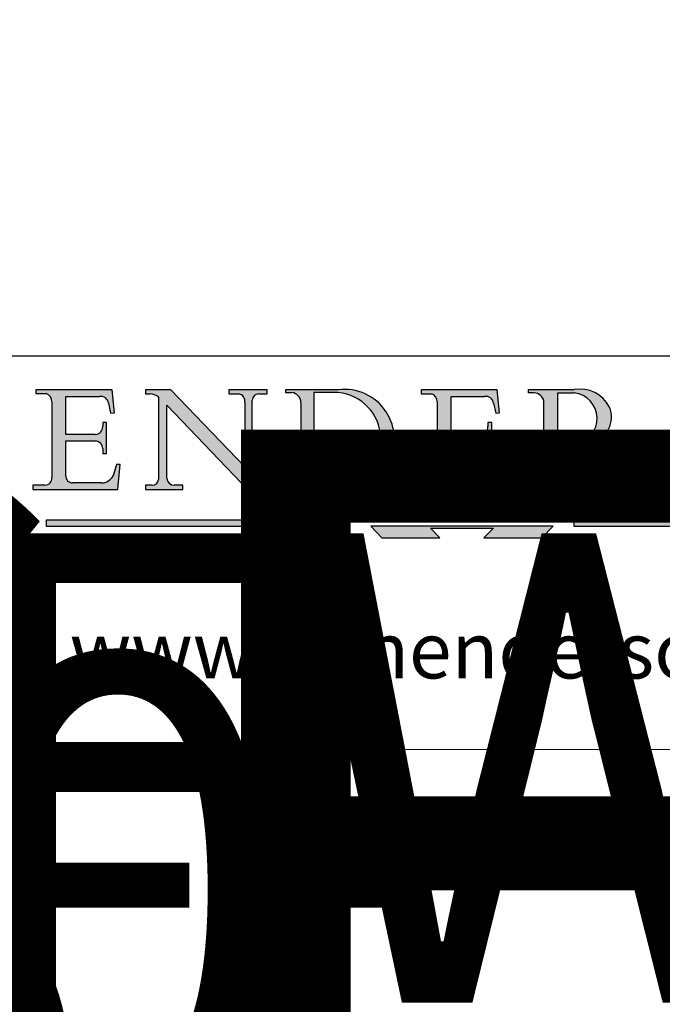
# Model space of a CAD drawing. Units: millimetres. Extents: x 7933 to 11829, y -2201 to 1233.
# Drawn here: x 9916 to 10096, y -484 to -208 of the extents above; entities that cross this region are included whole.
import ezdxf
from ezdxf.enums import TextEntityAlignment as Align

# ---------------------------------------------------------------- set-up
doc = ezdxf.new("R2018")
doc.units = ezdxf.units.MM
doc.linetypes.add('CONTINUOUS_ACAD', pattern=[0])
doc.linetypes.add('DOUBLE_DASH_TRIPLE_DOT', pattern=[0.3984, 0.1181, -0.0295, 0.1181, -0.0295, 0.0049, -0.0295, 0.0049, -0.0295, 0.0049, -0.0295])
doc.layers.add('Border', color=7, linetype='Continuous')
doc.styles.add('ROMANS', font='arial.ttf')
doc.styles.get("Standard").update_dxf_attribs({"font": 'tahoma.ttf'})

# ---------------------------------------------------------------- blocks, each defined once
blk = doc.blocks.new('Title Blocks ISO')
h = blk.add_hatch(color=256)
edge = h.paths.add_edge_path(flags=16)
edge.add_line((129.0158013944008, 41.72132575674042), (126.8474422423256, 41.72132575674042))
edge.add_line((126.8474422423256, 41.72132575674042), (126.8474422423256, 34.01828233712216))
edge.add_arc((127.4121233785852, 34.05344370007729), 0.5657747847795487, 183.5630728646946, 270)
edge.add_line((127.4121233785852, 33.48766891529775), (129.2967718760781, 33.48766891529775))
edge.add_arc((128.6383138931824, 37.58682170857503), 4.151700921052972, 279.1256196326258, 444.7832579466123)
edge = h.paths.add_edge_path()
edge.add_arc((124.8019237182615, 40.8351095659028), 0.891096327607208, 0, 84.00085025510522)
edge.add_line((124.8950554967923, 41.72132575674042), (124.324815961179, 41.72132575674042))
edge.add_line((124.324815961179, 41.72132575674042), (124.324815961179, 41.97786402628091))
edge.add_line((124.324815961179, 41.97786402628091), (129.0158013944008, 41.97786402628091))
edge.add_arc((129.5605390499925, 37.56847517638674), 4.44290998592033, -93.4035435467083, 97.04265920423211, ccw=False)
edge.add_line((129.2967718760781, 33.13340178117039), (124.3981126085731, 33.13340178117039))
edge.add_line((124.3981126085731, 33.13340178117039), (124.3981126085731, 33.48766891529775))
edge.add_line((124.3981126085731, 33.48766891529775), (124.9975881118955, 33.48766891529775))
edge.add_arc((124.9975881118954, 34.18828623806311), 0.7006173227653628, 270.0000000000014, 353.0248094133294)
edge.add_line((125.6930200458687, 34.10320358313766), (125.6930200458687, 40.8351095659028))
h = blk.add_hatch(color=256)
edge = h.paths.add_edge_path(flags=16)
edge.add_line((148.540817945555, 37.14319332318921), (148.540817945555, 41.70739500424215))
edge.add_line((148.540817945555, 41.70739500424215), (149.986195617437, 41.70739500424215))
edge.add_arc((149.7024653346136, 39.41099089891019), 2.313865745538523, -78.54771284842678, 82.95656411023191, ccw=False)
edge.add_line((150.161887628294, 37.14319332318921), (148.540817945555, 37.14319332318921))
edge = h.paths.add_edge_path()
edge.add_line((145.9268370495982, 41.98416946988196), (149.986195617437, 41.98416946988196))
edge.add_arc((150.5171197140356, 39.12637848801547), 2.906690505091035, 26.73269879166247, 100.5244953658555, ccw=False)
edge.add_arc((150.9572895856641, 39.53199939728282), 2.336888734327936, -77.03574014801688, 22.701930378448424, ccw=False)
edge.add_arc((140.9828681073054, 24.27141303148241), 16.6969331544594, 43.29080613025121, 51.03987823246251, ccw=False)
edge.add_arc((144.6020344191326, 26.32137869055188), 12.69556206325385, 40.70940330773499, 47.76115907009478, ccw=False)
edge.add_arc((157.1492256200603, 37.11724892920301), 3.856864382510258, 220.7094033077351, 243.4327312077848)
edge.add_arc((156.8367888092441, 35.97495469715656), 2.705366392259709, 238.5251126944697, 270)
edge.add_line((156.8367888092441, 33.26958830489685), (156.8367888092441, 32.99773196157085))
edge.add_line((156.8367888092441, 32.99773196157085), (155.109905556091, 32.99773196157084))
edge.add_arc((155.772891204607, 36.50036177452046), 3.564823358415056, 226.6714173869075, 259.2817293774281, ccw=False)
edge.add_arc((158.876251467725, 40.90690879441195), 8.932670134752644, 220.3838915613148, 231.5920830405884, ccw=False)
edge.add_arc((145.05749783371, 29.20567244294297), 9.174744255326107, 40.13297681672547, 56.19609361297649)
edge.add_line((150.161887628294, 36.82939443260041), (148.540817945555, 36.82939443260041))
edge.add_line((148.540817945555, 36.82939443260041), (148.540817945555, 33.92695724792318))
edge.add_arc((149.2317352488415, 34.23266573894872), 0.7555292194652673, 203.8678355571255, 258.2205207993906)
edge.add_line((149.0774973948495, 33.49304753618342), (149.9136308709488, 33.49304753618342))
edge.add_line((149.9136308709488, 33.49304753618342), (149.9136308709488, 33.11621294359638))
edge.add_line((149.9136308709488, 33.11621294359638), (145.9568677432127, 33.11621294359638))
edge.add_line((145.9568677432127, 33.11621294359638), (145.9568677432127, 33.49304753618342))
edge.add_line((145.9568677432127, 33.49304753618342), (146.7181003087161, 33.49304753618342))
edge.add_arc((146.5376590263893, 34.23000561713436), 0.7587267422772337, 283.7579797119083, 356.9812580249067)
edge.add_line((147.2953329304226, 34.19004908333223), (147.2953329304226, 40.96841244700325))
edge.add_arc((146.3368756844528, 40.7212546308712), 0.9898117388812397, 14.45986954067649, 85.06360990480412)
edge.add_line((146.4220486991636, 41.70739500424215), (145.9268370495982, 41.70739500424215))
edge.add_line((145.9268370495982, 41.70739500424215), (145.9268370495982, 41.98416946988196))
h = blk.add_hatch(color=256)
edge = h.paths.add_edge_path()
edge.add_line((107.9829263150103, 33.69715807970553), (105.3997755668756, 33.69715807970555))
edge.add_arc((105.3997755668756, 34.27727935010004), 0.5801212703944942, 174.4236434720287, 270, ccw=False)
edge.add_line((104.8223996719788, 34.33365101280592), (104.8223996719788, 37.43188625703533))
edge.add_line((104.8223996719788, 37.43188625703533), (107.4789200117702, 37.43188625703533))
edge.add_arc((107.4035166768198, 36.74829132476935), 0.6877410081865025, 0, 83.70548581297908, ccw=False)
edge.add_line((108.0912576850063, 36.74829132476935), (108.0912576850063, 36.29702916093619))
edge.add_line((108.0912576850063, 36.29702916093619), (108.4317148223339, 36.29702916093619))
edge.add_line((108.4317148223339, 36.29702916093619), (108.4317148223339, 39.05473190445711))
edge.add_line((108.4317148223339, 39.05473190445711), (108.0912576850063, 39.05473190445711))
edge.add_line((108.0912576850063, 39.05473190445711), (108.0912576850063, 38.70548055206807))
edge.add_arc((107.4142779478781, 38.68787207572515), 0.677208699679247, -90, 1.4899470357826772, ccw=False)
edge.add_line((107.4142779478781, 38.0106633760459), (104.8223996719788, 38.0106633760459))
edge.add_line((104.8223996719788, 38.0106633760459), (104.8223996719788, 41.38053705784579))
edge.add_line((104.8223996719788, 41.38053705784579), (107.7927000194713, 41.38053705784579))
edge.add_arc((107.8978801512681, 40.68365869243439), 0.7047711091576075, 7.670400320452472, 98.58289354625498, ccw=False)
edge.add_line((108.5963451703341, 40.77772746219581), (108.7771229990136, 39.89000566875155))
edge.add_line((108.7771229990136, 39.89000566875155), (109.1308570939223, 39.92799053706638))
edge.add_line((109.1308570939223, 39.92799053706638), (108.9115701509106, 41.97010024424141))
edge.add_line((108.9115701509106, 41.97010024424141), (102.1547912193991, 41.97010024424141))
edge.add_line((102.1547912193991, 41.97010024424141), (102.154791219399, 41.62746438732523))
edge.add_line((102.154791219399, 41.62746438732523), (103.0602669398916, 41.62746438732523))
edge.add_arc((102.8331600320866, 40.91583622624238), 0.7469887463803611, -1.9346175598540185, 72.30019059474341, ccw=False)
edge.add_line((103.579722995987, 40.89061861035192), (103.579722995987, 34.1669504827082))
edge.add_arc((102.9573085340147, 34.12404022227598), 0.6238918599586445, -90, 3.943823415883287, ccw=False)
edge.add_line((102.9573085340147, 33.50014836231733), (101.8824085117055, 33.50014836231733))
edge.add_line((101.8824085117055, 33.50014836231733), (101.8824085117055, 33.12128352118614))
edge.add_line((101.8824085117055, 33.12128352118614), (109.4445507229238, 33.12128352118614))
edge.add_line((109.4445507229238, 33.12128352118614), (109.6264058462397, 35.31869959974697))
edge.add_line((109.6264058462397, 35.31869959974697), (109.3081593804369, 35.31869959974697))
edge.add_line((109.3081593804369, 35.31869959974697), (109.0050675082438, 34.31849641916066))
edge.add_arc((107.9829263150103, 34.84857097355368), 1.151412893848158, 270, 332.5890929486235, ccw=False)
h = blk.add_hatch(color=256)
edge = h.paths.add_edge_path()
edge.add_line((111.8798712955539, 33.12128352118614), (115.2123756143386, 33.12128352118614))
edge.add_line((115.2123756143386, 33.12128352118614), (115.2123756143386, 33.47970984620582))
edge.add_line((115.2123756143386, 33.47970984620582), (114.4433938382244, 33.47970984620582))
edge.add_arc((114.4433938382244, 34.14246580113967), 0.6627559549338308, 183.3388980413414, 270, ccw=False)
edge.add_line((113.781762907287, 34.10386571011405), (113.7817629072868, 40.59237604156084))
edge.add_line((113.7817629072868, 40.59237604156084), (121.0561519425781, 32.99968051091815))
edge.add_line((121.0561519425781, 32.99968051091815), (121.3807309808982, 32.99968051091815))
edge.add_line((121.3807309808982, 32.99968051091815), (121.3807309808982, 41.01826591397906))
edge.add_arc((121.9666849959759, 41.01826591397906), 0.5859540150776762, 91.3435112152971, 180, ccw=False)
edge.add_line((121.9529463985238, 41.6040588455903), (122.6982242842941, 41.6040588455903))
edge.add_line((122.6982242842941, 41.6040588455903), (122.6982242842941, 41.97010024423226))
edge.add_line((122.6982242842941, 41.97010024423226), (119.3021258490195, 41.97010024423226))
edge.add_line((119.3021258490195, 41.97010024423226), (119.3021258490195, 41.6040588455903))
edge.add_line((119.3021258490195, 41.6040588455903), (120.1993209031724, 41.6040588455903))
edge.add_arc((120.0708873828183, 40.96732444950536), 0.6495582039418895, -7.846345629426423, 78.59607913227711, ccw=False)
edge.add_line((120.7143642528213, 40.87864875904135), (120.7143642528212, 35.11936028363493))
edge.add_line((120.7143642528212, 35.11936028363493), (114.1508259874092, 41.97010024423226))
edge.add_line((114.1508259874092, 41.97010024423226), (111.8901167513869, 41.97010024423226))
edge.add_line((111.8901167513869, 41.97010024423226), (111.8901167513869, 41.6040588455903))
edge.add_line((111.8901167513869, 41.6040588455903), (112.2991383716152, 41.6040588455902))
edge.add_arc((112.1386734304087, 40.00605731376577), 1.606037948826286, 55.15775084271161, 84.26580809388878, ccw=False)
edge.add_line((113.0562332922184, 41.32417786707858), (113.0562332922186, 33.99046377482))
edge.add_arc((112.4939092605523, 34.04463735811942), 0.5649275119135967, 269.9999999999982, 354.49717958116054, ccw=False)
edge.add_line((112.4939092605523, 33.47970984620581), (111.8798712955539, 33.47970984620582))
edge.add_line((111.8798712955539, 33.47970984620582), (111.8798712955539, 33.12128352118614))
h = blk.add_hatch(color=256)
edge = h.paths.add_edge_path()
edge.add_line((142.2102615958223, 33.69418552744684), (139.6271108476878, 33.69418552744682))
edge.add_arc((139.6271108476876, 34.27430679784133), 0.5801212703944942, 174.4236434720562, 270.00000000001927, ccw=False)
edge.add_line((139.049734952791, 34.33067846054691), (139.0497349527908, 37.42891370477663))
edge.add_line((139.0497349527908, 37.42891370477663), (141.7062552925825, 37.42891370477665))
edge.add_arc((141.6308519576318, 36.74531877251064), 0.6877410081865025, 0, 83.70548581296572, ccw=False)
edge.add_line((142.3185929658183, 36.74531877251035), (142.3185929658183, 36.29405660867749))
edge.add_line((142.3185929658183, 36.29405660867749), (142.6590501031464, 36.2940566086772))
edge.add_line((142.6590501031464, 36.2940566086772), (142.659050103146, 39.05175935219841))
edge.add_line((142.659050103146, 39.05175935219841), (142.3185929658184, 39.05175935219841))
edge.add_line((142.3185929658184, 39.05175935219841), (142.3185929658184, 38.70250799980936))
edge.add_arc((141.6416132286902, 38.68489952346644), 0.677208699679247, -90, 1.4899470357826772, ccw=False)
edge.add_line((141.6416132286902, 38.0076908237872), (139.0497349527908, 38.00769082378719))
edge.add_line((139.0497349527908, 38.00769082378719), (139.0497349527908, 41.37756450558708))
edge.add_line((139.0497349527908, 41.37756450558708), (142.0200353002834, 41.37756450558707))
edge.add_arc((142.1252154320802, 40.68068614017569), 0.7047711091576075, 7.670400320452472, 98.58289354625498, ccw=False)
edge.add_line((142.8236804511462, 40.77475490993709), (143.0044582798257, 39.88703311649284))
edge.add_line((143.0044582798257, 39.88703311649284), (143.3581923747342, 39.92501798480765))
edge.add_line((143.3581923747342, 39.92501798480765), (143.1389054317227, 41.9671276919827))
edge.add_line((143.1389054317227, 41.9671276919827), (136.3821265002112, 41.9671276919827))
edge.add_line((136.3821265002112, 41.9671276919827), (136.3821265002111, 41.62449183506653))
edge.add_line((136.3821265002111, 41.62449183506653), (137.2876022207037, 41.62449183506653))
edge.add_arc((137.0604953128987, 40.91286367398367), 0.7469887463803611, -1.9346175598540185, 72.30019059474341, ccw=False)
edge.add_line((137.8070582767991, 40.88764605809322), (137.8070582767991, 34.1639779304495))
edge.add_arc((137.1846438148267, 34.12106767001728), 0.6238918599586445, -90, 3.943823415883287, ccw=False)
edge.add_line((137.1846438148267, 33.49717581005863), (136.1097437925176, 33.49717581005862))
edge.add_line((136.1097437925176, 33.49717581005862), (136.1097437925176, 33.11831096892745))
edge.add_line((136.1097437925176, 33.11831096892745), (143.6718860037359, 33.11831096892745))
edge.add_line((143.6718860037359, 33.11831096892745), (143.8537411270517, 35.31572704748831))
edge.add_line((143.8537411270517, 35.31572704748831), (143.535494661249, 35.31572704748827))
edge.add_line((143.535494661249, 35.31572704748827), (143.2324027890559, 34.31552386690196))
edge.add_arc((142.2102615958223, 34.84559842129498), 1.151412893848158, 270, 332.5890929486235, ccw=False)
at = {"true_color": 0xff0000}
for points in [[(148.1008223989214, 30.47124551584519), (131.8991776010786, 30.47124551584519), (132.8991974605162, 31.51502338921294), (138.0334838711243, 31.51502338921294), (137.1989332730158, 30.64395523962508), (142.8010667269842, 30.64395523962508), (141.9665161288757, 31.51502338921296), (147.1008025394837, 31.51502338921306)], [(130.0445296345434, 30.36864548668034), (103.0753591340701, 30.36864548668034), (103.0753591340701, 29.85706536384079), (130.0445296345434, 29.8570653638408)], [(176.9246408659299, 30.36864548668034), (149.9554703654566, 30.36864548668034), (149.9554703654566, 29.85706536384079), (176.9246408659299, 29.85706536384079)]]:
    blk.add_hatch(color=1, dxfattribs=at).paths.add_polyline_path(points)
blk.add_hatch(color=256).paths.add_polyline_path([(142.8010667269842, 29.68435564006092), (141.966516128876, 28.81328749047306), (147.100802539484, 28.81328749047306), (148.1008223989216, 29.8570653638408), (131.8991776010786, 29.85706536384081), (132.8991974605162, 28.81328749047306), (138.0334838711243, 28.81328749047306), (137.1989332730158, 29.68435564006092)])
at = {"color": 7, "linetype": 'CONTINUOUS_ACAD', "lineweight": 25}
blk.add_line((9.999999999999998, 45), (200, 45.00000000000023), dxfattribs=at)
for p, q in [((102.1547912193991, 41.97010024424141), (102.154791219399, 41.62746438732523)), ((108.9115701509106, 41.97010024424141), (102.1547912193991, 41.97010024424141)), ((102.154791219399, 41.62746438732523), (103.0602669398916, 41.62746438732523)), ((104.8223996719788, 41.38053705784579), (107.7927000194713, 41.38053705784579)), ((104.8223996719788, 38.0106633760459), (104.8223996719788, 41.38053705784579)), ((109.1308570939223, 39.92799053706638), (108.9115701509106, 41.97010024424141)), ((111.8901167513869, 41.97010024423226), (111.8901167513869, 41.6040588455903)), ((114.1508259874092, 41.97010024423226), (111.8901167513869, 41.97010024423226)), ((111.8901167513869, 41.6040588455903), (112.2991383716152, 41.6040588455902)), ((113.0562332922184, 41.32417786707858), (113.0562332922186, 33.99046377482)), ((120.7143642528212, 35.11936028363493), (114.1508259874092, 41.97010024423226)), ((119.3021258490195, 41.97010024423226), (119.3021258490195, 41.6040588455903)), ((122.6982242842941, 41.97010024423226), (119.3021258490195, 41.97010024423226)), ((119.3021258490195, 41.6040588455903), (120.1993209031724, 41.6040588455903)), ((121.9529463985238, 41.6040588455903), (122.6982242842941, 41.6040588455903)), ((122.6982242842941, 41.6040588455903), (122.6982242842941, 41.97010024423226)), ((124.324815961179, 41.97786402628091), (124.324815961179, 41.72132575674042)), ((129.0158013944008, 41.97786402628091), (124.324815961179, 41.97786402628091)), ((124.324815961179, 41.72132575674042), (124.8950554967923, 41.72132575674042)), ((129.0158013944008, 41.72132575674042), (126.8474422423256, 41.72132575674042)), ((126.8474422423256, 41.72132575674042), (126.8474422423256, 34.01828233712216)), ((136.3821265002112, 41.9671276919827), (136.3821265002111, 41.62449183506653)), ((143.1389054317227, 41.9671276919827), (136.3821265002112, 41.9671276919827)), ((136.3821265002111, 41.62449183506653), (137.2876022207037, 41.62449183506653)), ((139.0497349527908, 41.37756450558708), (142.0200353002834, 41.37756450558707)), ((139.0497349527908, 38.00769082378719), (139.0497349527908, 41.37756450558708)), ((143.3581923747342, 39.92501798480765), (143.1389054317227, 41.9671276919827)), ((145.9268370495982, 41.98416946988196), (149.986195617437, 41.98416946988196)), ((145.9268370495982, 41.70739500424215), (145.9268370495982, 41.98416946988196)), ((146.4220486991636, 41.70739500424215), (145.9268370495982, 41.70739500424215)), ((148.540817945555, 37.14319332318921), (148.540817945555, 41.70739500424215)), ((148.540817945555, 41.70739500424215), (149.986195617437, 41.70739500424215)), ((103.579722995987, 40.89061861035192), (103.579722995987, 34.1669504827082)), ((108.5963451703341, 40.77772746219581), (108.7771229990136, 39.89000566875155)), ((113.7817629072868, 40.59237604156084), (121.0561519425781, 32.99968051091815)), ((113.781762907287, 34.10386571011405), (113.7817629072868, 40.59237604156084)), ((120.7143642528213, 40.87864875904135), (120.7143642528212, 35.11936028363493)), ((121.3807309808982, 32.99968051091815), (121.3807309808982, 41.01826591397906)), ((125.6930200458687, 40.8351095659028), (125.6930200458687, 34.10320358313766)), ((137.8070582767991, 40.88764605809322), (137.8070582767991, 34.1639779304495)), ((142.8236804511462, 40.77475490993709), (143.0044582798257, 39.88703311649284)), ((147.2953329304226, 34.19004908333223), (147.2953329304226, 40.96841244700325)), ((108.7771229990136, 39.89000566875155), (109.1308570939223, 39.92799053706638)), ((143.0044582798257, 39.88703311649284), (143.3581923747342, 39.92501798480765)), ((108.0912576850063, 39.05473190445711), (108.0912576850063, 38.70548055206807)), ((108.4317148223339, 39.05473190445711), (108.0912576850063, 39.05473190445711)), ((108.4317148223339, 36.29702916093619), (108.4317148223339, 39.05473190445711)), ((142.3185929658184, 39.05175935219841), (142.3185929658184, 38.70250799980936)), ((142.659050103146, 39.05175935219841), (142.3185929658184, 39.05175935219841)), ((142.6590501031464, 36.2940566086772), (142.659050103146, 39.05175935219841)), ((107.4142779478781, 38.0106633760459), (104.8223996719788, 38.0106633760459)), ((141.6416132286902, 38.0076908237872), (139.0497349527908, 38.00769082378719)), ((104.8223996719788, 37.43188625703533), (107.4789200117702, 37.43188625703533)), ((104.8223996719788, 34.33365101280592), (104.8223996719788, 37.43188625703533)), ((139.0497349527908, 37.42891370477663), (141.7062552925825, 37.42891370477665)), ((139.049734952791, 34.33067846054691), (139.0497349527908, 37.42891370477663)), ((150.161887628294, 37.14319332318921), (148.540817945555, 37.14319332318921)), ((148.540817945555, 36.82939443260041), (148.540817945555, 33.92695724792318)), ((150.161887628294, 36.82939443260041), (148.540817945555, 36.82939443260041)), ((108.0912576850063, 36.74829132476935), (108.0912576850063, 36.29702916093619)), ((108.0912576850063, 36.29702916093619), (108.4317148223339, 36.29702916093619)), ((142.3185929658183, 36.74531877251035), (142.3185929658183, 36.29405660867749)), ((142.3185929658183, 36.29405660867749), (142.6590501031464, 36.2940566086772)), ((109.3081593804369, 35.31869959974697), (109.0050675082438, 34.31849641916066)), ((109.6264058462397, 35.31869959974697), (109.3081593804369, 35.31869959974697)), ((109.4445507229238, 33.12128352118614), (109.6264058462397, 35.31869959974697)), ((143.535494661249, 35.31572704748827), (143.2324027890559, 34.31552386690196)), ((143.8537411270517, 35.31572704748831), (143.535494661249, 35.31572704748827)), ((143.6718860037359, 33.11831096892745), (143.8537411270517, 35.31572704748831)), ((101.8824085117055, 33.50014836231733), (101.8824085117055, 33.12128352118614)), ((102.9573085340147, 33.50014836231733), (101.8824085117055, 33.50014836231733)), ((107.9829263150103, 33.69715807970553), (105.3997755668756, 33.69715807970555)), ((111.8798712955539, 33.47970984620582), (111.8798712955539, 33.12128352118614)), ((112.4939092605523, 33.47970984620581), (111.8798712955539, 33.47970984620582)), ((115.2123756143386, 33.47970984620582), (114.4433938382244, 33.47970984620582)), ((115.2123756143386, 33.12128352118614), (115.2123756143386, 33.47970984620582)), ((124.3981126085731, 33.48766891529775), (124.3981126085731, 33.13340178117039)), ((124.9975881118955, 33.48766891529775), (124.3981126085731, 33.48766891529775)), ((127.4121233785852, 33.48766891529775), (129.2967718760781, 33.48766891529775)), ((136.1097437925176, 33.49717581005862), (136.1097437925176, 33.11831096892745)), ((137.1846438148267, 33.49717581005863), (136.1097437925176, 33.49717581005862)), ((142.2102615958223, 33.69418552744684), (139.6271108476878, 33.69418552744682)), ((145.9568677432127, 33.49304753618342), (146.7181003087161, 33.49304753618342)), ((145.9568677432127, 33.11621294359638), (145.9568677432127, 33.49304753618342)), ((149.0774973948495, 33.49304753618342), (149.9136308709488, 33.49304753618342)), ((149.9136308709488, 33.49304753618342), (149.9136308709488, 33.11621294359638)), ((156.8367888092441, 33.26958830489685), (156.8367888092441, 32.99773196157085)), ((101.8824085117055, 33.12128352118614), (109.4445507229238, 33.12128352118614)), ((111.8798712955539, 33.12128352118614), (115.2123756143386, 33.12128352118614)), ((121.0561519425781, 32.99968051091815), (121.3807309808982, 32.99968051091815)), ((124.3981126085731, 33.13340178117039), (129.2967718760781, 33.13340178117039)), ((136.1097437925176, 33.11831096892745), (143.6718860037359, 33.11831096892745)), ((149.9136308709488, 33.11621294359638), (145.9568677432127, 33.11621294359638)), ((156.8367888092441, 32.99773196157085), (155.109905556091, 32.99773196157084)), ((136.7383592365332, 31.51502338921294), (135.9038086384247, 30.64395523962508)), ((141.9665161288757, 31.51502338921296), (147.1008025394837, 31.51502338921306)), ((142.8010667269842, 30.64395523962508), (141.9665161288757, 31.51502338921296)), ((147.1008025394837, 31.51502338921306), (148.1008223989214, 30.47124551584519)), ((137.1989332730158, 30.64395523962508), (142.8010667269842, 30.64395523962508)), ((130.0445296345434, 30.36864548668034), (103.0753591340701, 30.36864548668034)), ((103.0753591340701, 30.36864548668034), (103.0753591340701, 29.85706536384079)), ((103.0753591340701, 29.85706536384079), (130.0445296345434, 29.8570653638408)), ((128.7494049999524, 29.8570653638408), (128.7494049999524, 30.36864548668034)), ((148.1008223989214, 30.47124551584519), (131.8991776010786, 30.47124551584519)), ((131.8991776010786, 29.85706536384081), (132.8991974605162, 28.81328749047306)), ((148.1008223989216, 29.8570653638408), (131.8991776010786, 29.85706536384081)), ((147.100802539484, 28.81328749047306), (148.1008223989216, 29.8570653638408)), ((176.9246408659299, 30.36864548668034), (149.9554703654566, 30.36864548668034)), ((149.9554703654566, 30.36864548668034), (149.9554703654566, 29.85706536384079)), ((149.9554703654566, 29.85706536384079), (176.9246408659299, 29.85706536384079)), ((137.1989332730158, 29.68435564006092), (142.8010667269842, 29.68435564006092)), ((138.0334838711243, 28.81328749047306), (137.1989332730158, 29.68435564006092)), ((142.8010667269842, 29.68435564006092), (141.966516128876, 28.81328749047306)), ((132.8991974605162, 28.81328749047306), (138.0334838711243, 28.81328749047306)), ((141.966516128876, 28.81328749047306), (147.100802539484, 28.81328749047306))]:
    blk.add_line(p, q)
at = {"color": 7, "linetype": 'CONTINUOUS_ACAD', "lineweight": 18}
for p, q in [((102.1547912193991, 41.97010024424141), (108.9115701509106, 41.97010024424141)), ((102.154791219399, 41.62746438732523), (102.1547912193991, 41.97010024424141)), ((103.0602669398916, 41.62746438732523), (102.154791219399, 41.62746438732523)), ((104.8223996719788, 41.38053705784579), (104.8223996719788, 38.0106633760459)), ((104.8223996719788, 41.38053705784579), (107.7927000194713, 41.38053705784579)), ((108.9115701509106, 41.97010024424141), (109.1308570939223, 39.92799053706638)), ((111.8901167513869, 41.6040588455903), (111.8901167513869, 41.97010024423226)), ((111.8901167513869, 41.97010024423226), (114.1508259874092, 41.97010024423226)), ((112.2991383716152, 41.6040588455902), (111.8901167513869, 41.6040588455903)), ((113.0562332922186, 33.99046377482), (113.0562332922184, 41.32417786707858)), ((120.7143642528212, 35.11936028363493), (114.1508259874092, 41.97010024423226)), ((119.3021258490195, 41.6040588455903), (119.3021258490195, 41.97010024423226)), ((119.3021258490195, 41.97010024423226), (122.6982242842941, 41.97010024423226)), ((120.1993209031724, 41.6040588455903), (119.3021258490195, 41.6040588455903)), ((122.6982242842941, 41.6040588455903), (121.9529463985238, 41.6040588455903)), ((122.6982242842941, 41.97010024423226), (122.6982242842941, 41.6040588455903)), ((124.324815961179, 41.72132575674042), (124.324815961179, 41.97786402628091)), ((124.324815961179, 41.97786402628091), (129.0158013944008, 41.97786402628091)), ((124.8950554967923, 41.72132575674042), (124.324815961179, 41.72132575674042)), ((126.8474422423256, 41.72132575674042), (126.8474422423256, 34.01828233712216)), ((129.0158013944008, 41.72132575674042), (126.8474422423256, 41.72132575674042)), ((136.3821265002112, 41.9671276919827), (143.1389054317227, 41.9671276919827)), ((136.3821265002111, 41.62449183506653), (136.3821265002112, 41.9671276919827)), ((137.2876022207037, 41.62449183506653), (136.3821265002111, 41.62449183506653)), ((139.0497349527908, 41.37756450558708), (139.0497349527908, 38.00769082378719)), ((139.0497349527908, 41.37756450558708), (142.0200353002834, 41.37756450558707)), ((143.1389054317227, 41.9671276919827), (143.3581923747342, 39.92501798480765)), ((145.9268370495982, 41.70739500424215), (145.9268370495982, 41.98416946988196)), ((145.9268370495982, 41.98416946988196), (149.986195617437, 41.98416946988196)), ((146.4220486991636, 41.70739500424215), (145.9268370495982, 41.70739500424215)), ((148.540817945555, 37.14319332318921), (148.540817945555, 41.70739500424215)), ((149.986195617437, 41.70739500424215), (148.540817945555, 41.70739500424215)), ((103.579722995987, 40.94105384213363), (103.579722995987, 34.1669504827082)), ((108.7771229990136, 39.89000566875155), (108.5963451703341, 40.77772746219581)), ((113.7817629072868, 40.59237604156084), (113.781762907287, 34.10386571011405)), ((121.0561519425781, 32.99968051091815), (113.7817629072868, 40.59237604156084)), ((120.7143642528213, 41.05600013996931), (120.7143642528212, 35.11936028363493)), ((121.3807309808982, 32.99968051091815), (121.3807309808982, 41.01826591397906)), ((125.6930200458687, 34.10320358313766), (125.6930200458687, 40.8351095659028)), ((137.8070582767991, 40.93808128987492), (137.8070582767991, 34.1639779304495)), ((143.0044582798257, 39.88703311649284), (142.8236804511462, 40.77475490993709)), ((147.2953329304226, 40.96841244700325), (147.2953329304226, 34.19004908333223)), ((109.1308570939223, 39.92799053706638), (108.7771229990136, 39.89000566875155)), ((143.3581923747342, 39.92501798480765), (143.0044582798257, 39.88703311649284)), ((108.0912576850063, 38.67026359938223), (108.0912576850063, 39.05473190445711)), ((108.0912576850063, 39.05473190445711), (108.4317148223339, 39.05473190445711)), ((108.4317148223339, 39.05473190445711), (108.4317148223339, 36.29702916093619)), ((142.3185929658184, 39.05175935219841), (142.659050103146, 39.05175935219841)), ((142.3185929658184, 38.66729104712353), (142.3185929658184, 39.05175935219841)), ((142.659050103146, 39.05175935219841), (142.6590501031464, 36.2940566086772)), ((104.8223996719788, 38.0106633760459), (107.4142779478781, 38.0106633760459)), ((139.0497349527908, 38.00769082378719), (141.6416132286902, 38.0076908237872)), ((107.4789200117702, 37.43188625703533), (104.8223996719788, 37.43188625703533)), ((104.8223996719788, 37.43188625703533), (104.8223996719788, 34.33365101280592)), ((139.0497349527908, 37.42891370477663), (139.049734952791, 34.33067846054691)), ((141.7062552925825, 37.42891370477665), (139.0497349527908, 37.42891370477663)), ((148.540817945555, 37.14319332318921), (150.161887628294, 37.14319332318921)), ((148.540817945555, 33.92695724792318), (148.540817945555, 36.82939443260041)), ((150.161887628294, 36.82939443260041), (148.540817945555, 36.82939443260041)), ((108.0912576850063, 36.29702916093619), (108.0912576850063, 36.74829132476935)), ((108.4317148223339, 36.29702916093619), (108.0912576850063, 36.29702916093619)), ((142.3185929658183, 36.29405660867749), (142.3185929658183, 36.74531877251035)), ((142.6590501031464, 36.2940566086772), (142.3185929658183, 36.29405660867749)), ((109.3081593804369, 35.31869959974697), (109.0050675082438, 34.31849641916066)), ((109.3081593804369, 35.31869959974697), (109.6264058462397, 35.31869959974697)), ((109.6264058462397, 35.31869959974697), (109.4445507229238, 33.12128352118614)), ((143.535494661249, 35.31572704748827), (143.2324027890559, 34.31552386690196)), ((143.535494661249, 35.31572704748827), (143.8537411270517, 35.31572704748831)), ((143.8537411270517, 35.31572704748831), (143.6718860037359, 33.11831096892745)), ((101.8824085117055, 33.50014836231733), (102.9573085340147, 33.50014836231733)), ((101.8824085117055, 33.12128352118614), (101.8824085117055, 33.50014836231733)), ((105.3997755668756, 33.69715807970555), (107.9829263150103, 33.69715807970553)), ((111.8798712955539, 33.47970984620582), (111.8798712955539, 33.12128352118614)), ((112.4939092605523, 33.47970984620581), (111.8798712955539, 33.47970984620582)), ((115.2123756143386, 33.47970984620582), (114.4433938382244, 33.47970984620582)), ((115.2123756143386, 33.12128352118614), (115.2123756143386, 33.47970984620582)), ((124.3981126085731, 33.48766891529775), (124.9975881118955, 33.48766891529775)), ((124.3981126085731, 33.13340178117039), (124.3981126085731, 33.48766891529775)), ((127.4121233785852, 33.48766891529775), (129.2967718760781, 33.48766891529775)), ((136.1097437925176, 33.11831096892745), (136.1097437925176, 33.49717581005862)), ((136.1097437925176, 33.49717581005862), (137.1846438148267, 33.49717581005863)), ((139.6271108476878, 33.69418552744682), (142.2102615958223, 33.69418552744684)), ((145.9568677432127, 33.49304753618342), (146.7181003087161, 33.49304753618342)), ((145.9568677432127, 33.11621294359638), (145.9568677432127, 33.49304753618342)), ((149.0774973948495, 33.49304753618342), (149.9136308709488, 33.49304753618342)), ((149.9136308709488, 33.49304753618342), (149.9136308709488, 33.11621294359638)), ((156.8367888092441, 33.26958830489685), (156.8367888092441, 32.99773196157085)), ((109.4445507229238, 33.12128352118614), (101.8824085117055, 33.12128352118614)), ((111.8798712955539, 33.12128352118614), (115.2123756143386, 33.12128352118614)), ((121.0561519425781, 32.99968051091815), (121.3807309808982, 32.99968051091815)), ((129.2967718760781, 33.13340178117039), (124.3981126085731, 33.13340178117039)), ((143.6718860037359, 33.11831096892745), (136.1097437925176, 33.11831096892745)), ((149.9136308709488, 33.11621294359638), (145.9568677432127, 33.11621294359638)), ((155.109905556091, 32.99773196157084), (155.109905556091, 32.99968051091815)), ((156.8367888092441, 32.99773196157085), (155.109905556091, 32.99773196157084)), ((131.8991776010786, 29.85706536384081), (148.1008223989216, 29.8570653638408)), ((131.8991776010786, 29.85706536384081), (132.8991974605162, 28.81328749047306)), ((148.1008223989216, 29.8570653638408), (147.100802539484, 28.81328749047306)), ((137.1989332730158, 29.68435564006092), (142.8010667269842, 29.68435564006092)), ((138.0334838711243, 28.81328749047306), (137.1989332730158, 29.68435564006092)), ((141.966516128876, 28.81328749047306), (142.8010667269842, 29.68435564006092)), ((132.8991974605162, 28.81328749047306), (138.0334838711243, 28.81328749047306)), ((147.100802539484, 28.81328749047306), (141.966516128876, 28.81328749047306))]:
    blk.add_line(p, q, dxfattribs=at)
at = {"color": 1, "linetype": 'CONTINUOUS_ACAD', "lineweight": 18, "true_color": 0xff0000}
for p, q in [((131.8991776010786, 30.47124551584519), (132.8991974605162, 31.51502338921294)), ((132.8991974605162, 31.51502338921294), (138.0334838711243, 31.51502338921294)), ((136.7383592365332, 31.51502338921294), (135.9038086384247, 30.64395523962508)), ((147.1008025394837, 31.51502338921306), (141.9665161288757, 31.51502338921296)), ((141.9665161288757, 31.51502338921296), (142.8010667269842, 30.64395523962508)), ((148.1008223989214, 30.47124551584519), (147.1008025394837, 31.51502338921306)), ((103.0753591340701, 30.36864548668034), (130.0445296345434, 30.36864548668034)), ((103.0753591340701, 29.85706536384079), (103.0753591340701, 30.36864548668034)), ((130.0445296345434, 29.8570653638408), (103.0753591340701, 29.85706536384079)), ((128.7494049999524, 30.36864548668034), (128.7494049999524, 29.8570653638408)), ((176.9246408659299, 30.36864548668034), (149.9554703654566, 30.36864548668034)), ((149.9554703654566, 30.36864548668034), (149.9554703654566, 29.85706536384079)), ((149.9554703654566, 29.85706536384079), (176.9246408659299, 29.85706536384079))]:
    blk.add_line(p, q, dxfattribs=at)
at = {"color": 1, "linetype": 'DOUBLE_DASH_TRIPLE_DOT', "lineweight": 18, "true_color": 0xff0000}
for p, q in [((137.1989332730158, 30.64395523962508), (142.8010667269842, 30.64395523962508)), ((131.8991776010786, 30.47124551584519), (148.1008223989214, 30.47124551584519))]:
    blk.add_line(p, q, dxfattribs=at)
for centre, radius, start, end in [((150.5171197140356, 39.12637848801547), 2.906690505091035, 26.73269879166254, 100.5244953658556), ((102.8331600320866, 40.91583622624238), 0.7469887463803611, 358.065382440146, 72.30019059474346), ((107.8978801512681, 40.68365869243439), 0.7047711091576075, 7.670400320452448, 98.582893546255), ((112.1386734304087, 40.00605731376577), 1.606037948826286, 55.1577508427116, 84.26580809388881), ((120.0708873828183, 40.96732444950536), 0.6495582039418895, 352.1536543705736, 78.59607913227708), ((121.9666849959759, 41.01826591397906), 0.5859540150776762, 91.34351121529711, 180), ((124.8019237182615, 40.8351095659028), 0.891096327607208, 0, 84.00085025510522), ((129.5605390499925, 37.56847517638674), 4.44290998592033, 266.5964564532917, 97.04265920423201), ((128.6383138931824, 37.58682170857503), 4.151700921052972, 279.1256196326258, 84.78325794661228), ((137.0604953128987, 40.91286367398367), 0.7469887463803611, 358.065382440146, 72.30019059474346), ((142.1252154320802, 40.68068614017569), 0.7047711091576075, 7.670400320452448, 98.582893546255), ((146.3368756844528, 40.7212546308712), 0.9898117388812397, 14.45986954067649, 85.06360990480412), ((149.7024653346136, 39.41099089891019), 2.313865745538523, 281.4522871515731, 82.95656411023185), ((150.9572895856641, 39.53199939728282), 2.336888734327936, 282.9642598519832, 22.70193037844848), ((107.4142779478781, 38.68787207572515), 0.677208699679247, 270, 1.489947035782677), ((141.6416132286902, 38.68489952346644), 0.677208699679247, 270, 1.489947035782677), ((107.4035166768198, 36.74829132476935), 0.6877410081865025, 0, 83.70548581297908), ((141.6308519576318, 36.74531877251064), 0.6877410081865025, 0, 83.70548581296569), ((145.05749783371, 29.20567244294297), 9.174744255326107, 40.13297681672547, 56.19609361297649), ((140.9828681073054, 24.27141303148241), 16.6969331544594, 43.29080613025121, 51.03987823246248), ((158.876251467725, 40.90690879441195), 8.932670134752644, 220.3838915613148, 231.5920830405884), ((144.6020344191326, 26.32137869055188), 12.69556206325385, 40.70940330773501, 47.7611590700948), ((102.9573085340147, 34.12404022227598), 0.6238918599586445, 270, 3.943823415883249), ((105.3997755668756, 34.27727935010004), 0.5801212703944942, 174.4236434720288, 270), ((107.9829263150103, 34.84857097355368), 1.151412893848158, 270, 332.5890929486235), ((137.1846438148267, 34.12106767001728), 0.6238918599586445, 270, 3.943823415883249), ((139.6271108476876, 34.27430679784133), 0.5801212703944942, 174.4236434720562, 270.0000000000193), ((142.2102615958223, 34.84559842129498), 1.151412893848158, 270, 332.5890929486235), ((146.5376590263893, 34.23000561713436), 0.7587267422772337, 283.7579797119083, 356.9812580249067), ((157.1492256200603, 37.11724892920301), 3.856864382510258, 220.7094033077351, 243.4327312077848), ((112.4939092605523, 34.04463735811942), 0.5649275119135967, 269.9999999999982, 354.4971795811605), ((114.4433938382244, 34.14246580113967), 0.6627559549338308, 183.3388980413414, 270), ((124.9975881118954, 34.18828623806311), 0.7006173227653628, 270.0000000000014, 353.0248094133294), ((127.4121233785852, 34.05344370007729), 0.5657747847795487, 183.5630728646946, 270), ((149.2317352488415, 34.23266573894872), 0.7555292194652673, 203.8678355571255, 258.2205207993906), ((155.772891204607, 36.50036177452046), 3.564823358415056, 226.6714173869075, 259.2817293774281), ((156.8367888092441, 35.97495469715656), 2.705366392259709, 238.5251126944697, 270)]:
    blk.add_arc(centre, radius, start, end)
at = {"color": 7, "linetype": 'CONTINUOUS_ACAD', "lineweight": 18}
for centre, radius, start, end in [((150.5171197140356, 39.12637848801547), 2.906690505091035, 26.73269879166254, 100.5244953658556), ((102.8331600320866, 40.91583622624238), 0.7469887463803611, 358.065382440146, 72.30019059474346), ((107.8978801512681, 40.68365869243439), 0.7047711091576075, 7.670400320452448, 98.582893546255), ((112.1386734304087, 40.00605731376577), 1.606037948826286, 55.1577508427109, 84.2658080938882), ((120.0708873828183, 40.96732444950536), 0.6495582039418895, 352.1536543705736, 78.59607913227708), ((121.9666849959759, 41.01826591397906), 0.5859540150776763, 91.34351121529711, 180), ((124.8019237182615, 40.8351095659028), 0.891096327607208, 0, 84.00085025510522), ((129.5605390499925, 37.56847517638674), 4.442909985920329, 266.5964564532917, 97.04265920423201), ((128.6383138931824, 37.58682170857503), 4.151700921052972, 279.1256196326258, 84.78325794661228), ((137.0604953128987, 40.91286367398367), 0.7469887463803611, 358.065382440146, 72.30019059474346), ((142.1252154320802, 40.68068614017569), 0.7047711091576075, 7.670400320451733, 98.582893546255), ((146.3368756844528, 40.7212546308712), 0.9898117388812395, 14.45986954067649, 85.06360990480412), ((149.7024653346136, 39.41099089891019), 2.313865745538523, 281.4522871515731, 82.95656411023185), ((150.9572895856641, 39.53199939728282), 2.336888734327936, 282.9642598519832, 22.70193037844848), ((107.4142779478781, 38.68787207572515), 0.677208699679247, 270, 1.489947035782677), ((141.6416132286902, 38.68489952346644), 0.677208699679247, 270, 1.489947035782677), ((107.4035166768198, 36.74829132476935), 0.6877410081865025, 0, 83.70548581297908), ((141.6308519576318, 36.74531877251064), 0.6877410081865025, 0, 83.70548581296418), ((145.05749783371, 29.20567244294297), 9.174744255326107, 40.13297681672547, 56.19609361297649), ((140.9828681073054, 24.27141303148241), 16.6969331544594, 43.29080613025121, 51.03987823246257), ((158.876251467725, 40.90690879441195), 8.932670134752644, 220.3838915613148, 231.5920830405885), ((144.6020344191326, 26.32137869055188), 12.69556206325385, 40.70940330773493, 47.7611590700948), ((102.9573085340147, 34.12404022227598), 0.6238918599586445, 270, 3.943823415883249), ((105.3997755668756, 34.27727935010004), 0.5801212703944942, 174.4236434720288, 270), ((107.9829263150103, 34.84857097355368), 1.151412893848158, 270, 332.5890929486235), ((137.1846438148267, 34.12106767001728), 0.6238918599586445, 270, 3.943823415883249), ((139.6271108476876, 34.27430679784133), 0.5801212703944942, 174.4236434720567, 270), ((142.2102615958223, 34.84559842129498), 1.151412893848158, 270, 332.5890929486235), ((146.5376590263893, 34.23000561713436), 0.7587267422772337, 283.7579797119083, 356.9812580249067), ((157.1492256200603, 37.11724892920301), 3.856864382510258, 220.7094033077351, 243.4327312077848), ((112.4939092605523, 34.04463735811942), 0.5649275119135967, 270, 354.4971795811605), ((114.4433938382244, 34.14246580113967), 0.6627559549338308, 183.3388980413414, 270), ((124.9975881118954, 34.18828623806311), 0.7006173227653628, 270, 353.024809413329), ((127.4121233785852, 34.05344370007729), 0.5657747847795488, 183.5630728646946, 270), ((149.2317352488415, 34.23266573894872), 0.7555292194652673, 203.8678355571255, 258.2205207993905), ((155.772891204607, 36.50036177452046), 3.564823358415056, 226.6714173869075, 259.2817293774281), ((156.8367888092441, 35.97495469715656), 2.70536639225971, 238.5251126944697, 270)]:
    blk.add_arc(centre, radius, start, end, dxfattribs=at)
at = {"color": 7, "insert": (105.1424423704103, 18.8142295765432), "char_height": 5, "width": 95.10431151336753, "attachment_point": 4, "line_spacing_factor": 1.093904256820679, "style": 'ROMANS'}
blk.add_mtext('\\pxql;www.pchenderson.com', dxfattribs=at)
at = {"color": 7, "lineweight": 30, "flags": 104}
for tag, height, p in [('DESCRIPTION?', 4.000000059604645, (45.01467905527505, 38.42285724686533)), ('PCH_CODE?', 3.499999940395355, (59.00404001695179, 29.22583727993123)), ('SCALE?', 3.499999940395355, (59.00771373347455, 23.7575953585983)), ('DWG_SIZE?', 3.499999940395355, (58.9907565779237, 18.24418612633611)), ('REVISION?', 3.499999940395355, (59.00073979007917, 12.75278661643682))]:
    blk.add_attdef(tag, text='', height=height, dxfattribs=at).set_placement(p, align=Align.MIDDLE_CENTER)

msp = doc.modelspace()

# ---------------------------------------------------------------- linework, layer by layer
at = {"layer": 'Border', "lineweight": 0}
msp.add_lwpolyline([(10229.62613896599, -412.5372454892527), (7932.701138965991, -412.5372454892527), (7932.701138965991, 1197.087754510747), (10229.62613896599, 1197.087754510747)], close=True, dxfattribs=at)

# ---------------------------------------------------------------- block references
at = {"layer": 'Border', "ltscale": 10}
ref = msp.add_blockref('Title Blocks ISO', (9597.62613896599, -444.1372454892535), dxfattribs=dict(at, xscale=3.16, yscale=3.16, zscale=3.16))
lines = msp.add_mtext('SECUREFOLD PRO\\POUTWARD OPENING 2+2 ', dxfattribs={"layer": '0', "color": 7, "insert": (9745.02793369857, -322.74260694329), "char_height": 245.028093698679, "width": 42.6339545753227, "attachment_point": 1})
ref.add_attrib('DESCRIPTION?', '', (9745.02793369857, -322.74260694329), dxfattribs={"flags": 104}).embed_mtext(lines)
lines = msp.add_mtext('SFWPX O/W 2+2', dxfattribs={"layer": '0', "color": 7, "insert": (9784.078905419557, -351.7835996846707), "char_height": 131.8823854113778, "attachment_point": 1})
ref.add_attrib('PCH_CODE?', '', (9784.078905419557, -351.7835996846707), dxfattribs={"flags": 104}).embed_mtext(lines)
lines = msp.add_mtext('----', dxfattribs={"layer": '0', "color": 7, "insert": (9784.09051436377, -369.0632441560826), "char_height": 132.0689624372832, "attachment_point": 1})
ref.add_attrib('SCALE?', '', (9784.09051436377, -369.0632441560826), dxfattribs={"flags": 104}).embed_mtext(lines)
lines = msp.add_mtext('A0', dxfattribs={"layer": '0', "color": 7, "insert": (9784.036929752232, -386.4856173300318), "char_height": 131.8955371424743, "attachment_point": 1})
ref.add_attrib('DWG_SIZE?', '', (9784.036929752232, -386.4856173300318), dxfattribs={"flags": 104}).embed_mtext(lines)

doc.saveas('drawing.dxf')
